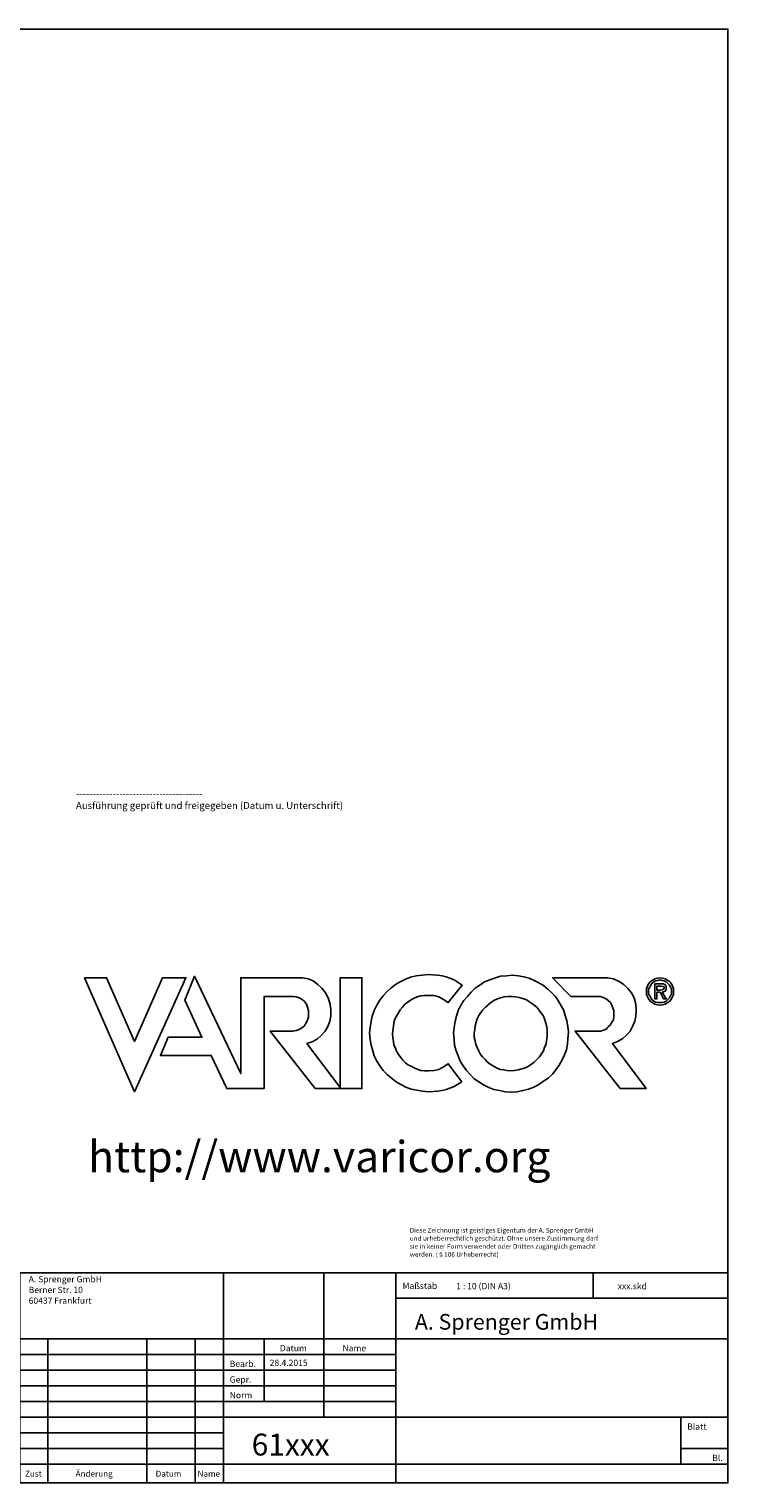
# Model space of a CAD drawing. Extents: x -526 to 3488, y -1200 to 1584.
# Drawn here: x 2149 to 3488, y -1200 to 1584 of the extents above; entities that cross this region are included whole.
import ezdxf

# ---------------------------------------------------------------- set-up
doc = ezdxf.new("R2010")
doc.units = 0
doc.header["$LTSCALE"] = 60
doc.header["$MEASUREMENT"] = 0
doc.linetypes.add('STRICHPUNKTIERT', pattern=[1, 0.5, -0.25, 0, -0.25])
doc.linetypes.add('VERDECKT', pattern=[0.25, 0.125, -0.125])
doc.layers.add('LAYER01', color=7, linetype='CONTINUOUS')
doc.styles.add('SIMPLEX', font='SIMPLEX')

# ---------------------------------------------------------------- blocks, each defined once
blk = doc.blocks.new('TANGO-G14')
at = {"layer": 'LAYER01', "color": 1, "linetype": 'VERDECKT', "style": 'SIMPLEX'}
for s, p in [('A. Sprenger GmbH', (2148.626201, -815.524814)), ('Berner Str. 10', (2148.626201, -836.096243)), ('60437 Frankfurt', (2148.626201, -856.667671))]:
    blk.add_text(s, height=12, dxfattribs=at).set_placement(p)
blk = doc.blocks.new('TANGO-G13')
at = {"layer": 'LAYER01', "color": 1, "linetype": 'Continuous'}
for p, q in [((2521.608346, -797.621039), (2521.608346, -1199.621039)), ((2713.608346, -1073.621039), (2713.608346, -797.621039)), ((2851.608346, -1199.621039), (2851.608346, -797.621039)), ((3229.608346, -797.621039), (3229.608346, -845.621039)), ((3487.608346, -845.621039), (2851.608346, -845.621039)), ((2131.608346, -923.621039), (3487.608346, -923.621039)), ((2185.608346, -923.621039), (2185.608346, -1199.621039)), ((2374.949885, -1199.621039), (2374.949885, -923.621039)), ((2467.608346, -923.621039), (2467.608346, -1199.621039)), ((2599.608346, -1043.621039), (2599.608346, -923.621039)), ((2131.608346, -953.621039), (2851.608346, -953.621039)), ((2131.608346, -983.621039), (2851.608346, -983.621039)), ((2131.608346, -1013.621039), (2851.608346, -1013.621039)), ((2131.608346, -1043.621039), (2851.608346, -1043.621039)), ((2131.608346, -1073.621039), (3487.608346, -1073.621039)), ((3397.608346, -1073.621039), (3397.608346, -1163.621039)), ((2131.608346, -1103.621039), (2521.608346, -1103.621039)), ((2131.608346, -1133.621039), (2521.608346, -1133.621039)), ((3397.608346, -1133.621039), (3487.608346, -1133.621039)), ((2131.608346, -1163.621039), (3487.608346, -1163.621039))]:
    blk.add_line(p, q, dxfattribs=at)
blk.add_lwpolyline([(2131.608346, -1199.621039), (2131.608346, -797.621039), (3487.608346, -797.621039), (3487.608346, -1199.621039)], close=True, dxfattribs=at)
at = {"layer": 'LAYER01'}
blk.add_blockref('TANGO-G14', (0, 0), dxfattribs=at)
at = {"layer": 'LAYER01', "color": 1, "linetype": 'Continuous', "style": 'SIMPLEX'}
for s, height, p in [('Maßstab', 12, (2864.681146, -828.257041)), ('Datum', 12, (2629.608346, -947.621039)), ('Name', 12, (2749.608346, -947.621039)), ('Bearb.', 12, (2533.608346, -977.621039)), ('Gepr.', 12, (2533.608346, -1007.621039)), ('Norm', 12, (2533.608346, -1037.621039)), ('Blatt', 12, (3409.608346, -1097.621039)), ('Bl.', 12, (3457.608346, -1157.621039)), ('Zust', 11.4, (2141.687464, -1187.621039)), ('Änderung', 11.4, (2238.562597, -1187.621039)), ('Datum', 11.4, (2391.83332, -1187.621039)), ('Name', 11.4, (2472.125031, -1187.621039))]:
    blk.add_text(s, height=height, dxfattribs=at).set_placement(p)
blk = doc.blocks.new('TRIGO-G1')
at = {"layer": 'LAYER01', "color": 7, "linetype": 'Continuous'}
for points in [[(5333.458892, 1798.015065), (5376.082027, 1798.015065), (5429.608754, 1676.093076), (5483.135481, 1798.015065), (5527.741087, 1798.015065), (5429.608754, 1579.943214), (5333.458892, 1798.015065), (5333.458892, 1798.015065)], [(5479.170538, 1649.329712), (5494.039074, 1684.022961), (5558.469393, 1684.022961), (5525.758616, 1755.391931), (5544.592094, 1800.988772), (5632.81207, 1614.636463), (5632.81207, 1798.015065), (5750.769117, 1798.015065), (5750.769117, 1798.015065), (5761.672709, 1796.032594), (5771.585066, 1792.067651), (5780.506187, 1785.129001), (5788.436073, 1778.190351), (5795.374722, 1769.26923), (5800.330901, 1759.356873), (5804.295844, 1747.462045), (5805.287079, 1736.558453), (5805.287079, 1736.558453), (5805.287079, 1724.663624), (5803.304608, 1714.751267), (5799.339665, 1704.838911), (5794.383487, 1695.917789), (5787.444837, 1687.987904), (5779.514951, 1681.049254), (5770.59383, 1676.093076), (5759.690238, 1672.128133), (5823.129322, 1587.873099), (5823.129322, 1798.015065), (5864.761221, 1798.015065), (5864.761221, 1585.890628), (5775.550009, 1585.890628), (5689.312504, 1695.917789), (5732.926874, 1695.917789), (5732.926874, 1695.917789), (5738.874288, 1696.909025), (5744.821702, 1698.891496), (5749.777881, 1701.865204), (5754.734059, 1705.830146), (5757.707766, 1710.786325), (5760.681473, 1716.733739), (5762.663945, 1722.681153), (5762.663945, 1729.619803), (5762.663945, 1729.619803), (5762.663945, 1735.567217), (5760.681473, 1741.514631), (5758.699002, 1747.462045), (5754.734059, 1752.418224), (5750.769117, 1756.383166), (5744.821702, 1759.356873), (5738.874288, 1761.339345), (5732.926874, 1762.33058), (5677.417676, 1762.33058), (5677.417676, 1585.890628), (5606.048706, 1585.890628), (5576.311636, 1649.329712), (5479.170538, 1649.329712), (5479.170538, 1649.329712)], [(6057.060944, 1784.137766), (6030.29758, 1750.435752), (6030.29758, 1750.435752), (6021.376459, 1756.383166), (6012.455338, 1761.339345), (6002.542981, 1764.313052), (5991.639389, 1764.313052), (5991.639389, 1764.313052), (5984.700739, 1764.313052), (5977.762089, 1763.321816), (5970.823439, 1761.339345), (5963.884789, 1758.365638), (5957.937375, 1755.391931), (5952.981197, 1751.426988), (5947.033783, 1747.462045), (5943.06884, 1742.505867), (5938.112661, 1736.558453), (5935.138954, 1730.611038), (5931.174012, 1724.663624), (5928.200305, 1718.71621), (5926.217833, 1711.77756), (5925.226598, 1704.838911), (5924.235362, 1697.900261), (5923.244126, 1689.970375), (5923.244126, 1689.970375), (5924.235362, 1683.031725), (5925.226598, 1676.093076), (5926.217833, 1669.154426), (5929.19154, 1663.207012), (5931.174012, 1657.259598), (5935.138954, 1651.312183), (5939.103897, 1645.364769), (5943.06884, 1640.408591), (5948.025018, 1635.452412), (5952.981197, 1631.48747), (5958.928611, 1628.513763), (5964.876025, 1625.540056), (5971.814675, 1622.566349), (5977.762089, 1620.583877), (5984.700739, 1619.592641), (5992.630624, 1619.592641), (5992.630624, 1619.592641), (6003.534217, 1620.583877), (6012.455338, 1622.566349), (6021.376459, 1627.522527), (6030.29758, 1633.469941), (6056.069708, 1598.776692), (6056.069708, 1598.776692), (6041.201173, 1589.855571), (6033.271287, 1586.881864), (6026.332638, 1583.908157), (6018.402752, 1581.925685), (6010.472867, 1580.93445), (5992.630624, 1579.943214), (5992.630624, 1579.943214), (5980.735796, 1580.93445), (5969.832203, 1582.916921), (5958.928611, 1584.899392), (5949.016254, 1588.864335), (5939.103897, 1593.820514), (5930.182776, 1598.776692), (5921.261655, 1605.715342), (5913.331769, 1612.653992), (5905.401884, 1620.583877), (5899.45447, 1629.504998), (5893.507056, 1638.42612), (5888.550877, 1648.338476), (5885.57717, 1658.250833), (5882.603463, 1669.154426), (5880.620992, 1680.058018), (5879.629756, 1691.952847), (5879.629756, 1691.952847), (5880.620992, 1702.856439), (5882.603463, 1714.751267), (5884.585934, 1724.663624), (5888.550877, 1735.567217), (5893.507056, 1745.479574), (5898.463234, 1754.400695), (5905.401884, 1763.321816), (5912.340534, 1771.251702), (5920.270419, 1778.190351), (5929.19154, 1785.129001), (5938.112661, 1790.08518), (5948.025018, 1795.041358), (5957.937375, 1799.006301), (5968.840968, 1801.980008), (5980.735796, 1802.971244), (5991.639389, 1803.962479), (5991.639389, 1803.962479), (6009.481631, 1802.971244), (6018.402752, 1801.980008), (6026.332638, 1799.997537), (6033.271287, 1797.02383), (6041.201173, 1794.050122), (6049.131058, 1789.093944), (6057.060944, 1784.137766), (6057.060944, 1784.137766)], [(6153.210806, 1802.971244), (6153.210806, 1802.971244), (6142.307213, 1801.980008), (6130.412385, 1800.988772), (6120.500028, 1798.015065), (6109.596435, 1794.050122), (6099.684079, 1790.08518), (6090.762957, 1784.137766), (6081.841836, 1778.190351), (6073.911951, 1770.260466), (6066.973301, 1762.33058), (6060.034651, 1754.400695), (6054.087237, 1745.479574), (6049.131058, 1735.567217), (6046.157351, 1724.663624), (6043.183644, 1714.751267), (6041.201173, 1702.856439), (6040.209937, 1691.952847), (6040.209937, 1691.952847), (6041.201173, 1680.058018), (6042.192409, 1669.154426), (6045.166116, 1658.250833), (6049.131058, 1648.338476), (6053.096001, 1638.42612), (6059.043415, 1629.504998), (6064.990829, 1620.583877), (6071.929479, 1612.653992), (6079.859365, 1604.724106), (6088.780486, 1598.776692), (6097.701607, 1592.829278), (6107.613964, 1587.873099), (6117.526321, 1583.908157), (6128.429913, 1581.925685), (6139.333506, 1579.943214), (6150.237099, 1578.951978), (6150.237099, 1578.951978), (6162.131927, 1579.943214), (6173.035519, 1581.925685), (6183.939112, 1584.899392), (6193.851469, 1588.864335), (6203.763826, 1593.820514), (6212.684947, 1599.767928), (6221.606068, 1605.715342), (6229.535954, 1613.645227), (6236.474603, 1621.575113), (6242.422017, 1630.496234), (6247.378196, 1639.417355), (6252.334374, 1649.329712), (6256.299317, 1660.233305), (6258.281788, 1671.136897), (6259.273024, 1682.04049), (6260.26426, 1693.935318), (6260.26426, 1693.935318), (6259.273024, 1704.838911), (6257.290553, 1715.742503), (6254.316846, 1725.65486), (6251.343139, 1735.567217), (6246.38696, 1744.488338), (6241.430782, 1753.409459), (6235.483368, 1762.33058), (6228.544718, 1769.26923), (6220.614832, 1776.20788), (6212.684947, 1783.14653), (6203.763826, 1788.102708), (6194.842705, 1793.058887), (6184.930348, 1797.02383), (6175.017991, 1799.997537), (6164.114398, 1801.980008), (6153.210806, 1802.971244), (6153.210806, 1802.971244)], [(6229.535954, 1798.015065), (6334.606936, 1798.015065), (6334.606936, 1798.015065), (6346.501765, 1796.032594), (6357.405357, 1791.076415), (6366.326478, 1785.129001), (6374.256364, 1777.199116), (6381.195014, 1769.26923), (6386.151192, 1759.356873), (6389.124899, 1747.462045), (6390.116135, 1736.558453), (6390.116135, 1736.558453), (6389.124899, 1724.663624), (6387.142428, 1714.751267), (6383.177485, 1704.838911), (6378.221307, 1695.917789), (6371.282657, 1687.987904), (6364.344007, 1682.04049), (6354.43165, 1676.093076), (6344.519293, 1672.128133), (6408.949613, 1585.890628), (6359.387829, 1585.890628), (6273.150324, 1695.917789), (6321.720872, 1695.917789), (6321.720872, 1695.917789), (6327.668287, 1697.900261), (6332.624465, 1699.882732), (6336.589408, 1703.847675), (6340.554351, 1707.812618), (6343.528058, 1712.768796), (6346.501765, 1717.724975), (6347.493, 1723.672389), (6347.493, 1729.619803), (6347.493, 1729.619803), (6347.493, 1735.567217), (6345.510529, 1740.523395), (6343.528058, 1745.479574), (6340.554351, 1750.435752), (6336.589408, 1754.400695), (6332.624465, 1757.374402), (6326.677051, 1760.348109), (6321.720872, 1762.33058), (6265.220438, 1762.33058), (6229.535954, 1798.015065), (6229.535954, 1798.015065)], [(6435.712977, 1745.479574), (6435.712977, 1745.479574), (6440.669155, 1746.470809), (6445.625333, 1747.462045), (6450.581512, 1750.435752), (6454.546455, 1753.409459), (6457.520162, 1757.374402), (6459.502633, 1761.339345), (6461.485104, 1766.295523), (6461.485104, 1772.242937), (6461.485104, 1772.242937), (6461.485104, 1777.199116), (6459.502633, 1782.155294), (6457.520162, 1786.120237), (6454.546455, 1790.08518), (6450.581512, 1793.058887), (6445.625333, 1796.032594), (6440.669155, 1797.02383), (6435.712977, 1798.015065), (6435.712977, 1798.015065), (6430.756798, 1797.02383), (6425.80062, 1796.032594), (6420.844441, 1793.058887), (6416.879498, 1790.08518), (6413.905791, 1786.120237), (6411.92332, 1782.155294), (6409.940849, 1777.199116), (6409.940849, 1772.242937), (6409.940849, 1772.242937), (6409.940849, 1766.295523), (6411.92332, 1761.339345), (6413.905791, 1757.374402), (6416.879498, 1753.409459), (6420.844441, 1750.435752), (6425.80062, 1747.462045), (6430.756798, 1746.470809), (6435.712977, 1745.479574), (6435.712977, 1745.479574)], [(6435.712977, 1794.050122), (6435.712977, 1794.050122), (6439.677919, 1793.058887), (6443.642862, 1792.067651), (6447.607805, 1790.08518), (6450.581512, 1787.111473), (6453.555219, 1784.137766), (6455.53769, 1780.172823), (6457.520162, 1776.20788), (6457.520162, 1772.242937), (6457.520162, 1772.242937), (6457.520162, 1767.286759), (6455.53769, 1763.321816), (6453.555219, 1759.356873), (6450.581512, 1756.383166), (6447.607805, 1753.409459), (6443.642862, 1751.426988), (6439.677919, 1750.435752), (6435.712977, 1750.435752), (6435.712977, 1750.435752), (6431.748034, 1750.435752), (6426.791855, 1751.426988), (6423.818148, 1753.409459), (6419.853206, 1756.383166), (6417.870734, 1759.356873), (6415.888263, 1763.321816), (6413.905791, 1767.286759), (6413.905791, 1772.242937), (6413.905791, 1772.242937), (6413.905791, 1776.20788), (6415.888263, 1780.172823), (6417.870734, 1784.137766), (6419.853206, 1787.111473), (6423.818148, 1790.08518), (6426.791855, 1792.067651), (6431.748034, 1793.058887), (6435.712977, 1794.050122), (6435.712977, 1794.050122)], [(6439.677919, 1770.260466), (6439.677919, 1770.260466), (6442.651626, 1771.251702), (6445.625333, 1772.242937), (6447.607805, 1775.216644), (6447.607805, 1778.190351), (6447.607805, 1778.190351), (6447.607805, 1782.155294), (6444.634098, 1785.129001), (6441.660391, 1786.120237), (6437.695448, 1786.120237), (6425.80062, 1786.120237), (6425.80062, 1757.374402), (6429.765562, 1757.374402), (6429.765562, 1770.260466), (6435.712977, 1770.260466), (6442.651626, 1757.374402), (6447.607805, 1757.374402), (6439.677919, 1770.260466), (6439.677919, 1770.260466)], [(6436.704212, 1782.155294), (6436.704212, 1782.155294), (6441.660391, 1781.164059), (6443.642862, 1780.172823), (6443.642862, 1778.190351), (6443.642862, 1778.190351), (6442.651626, 1776.20788), (6440.669155, 1775.216644), (6434.721741, 1774.225409), (6429.765562, 1774.225409), (6429.765562, 1782.155294), (6436.704212, 1782.155294), (6436.704212, 1782.155294)], [(6150.237099, 1619.592641), (6150.237099, 1619.592641), (6143.298449, 1620.583877), (6136.359799, 1621.575113), (6129.421149, 1622.566349), (6122.482499, 1625.540056), (6116.535085, 1628.513763), (6110.587671, 1632.478705), (6105.631493, 1636.443648), (6100.675314, 1641.399827), (6095.719136, 1646.356005), (6091.754193, 1651.312183), (6088.780486, 1657.259598), (6085.806779, 1664.198247), (6082.833072, 1670.145662), (6081.841836, 1677.084311), (6079.859365, 1684.022961), (6079.859365, 1691.952847), (6079.859365, 1691.952847), (6080.8506, 1698.891496), (6081.841836, 1705.830146), (6083.824308, 1712.768796), (6085.806779, 1719.707446), (6088.780486, 1725.65486), (6092.745429, 1731.602274), (6096.710371, 1736.558453), (6101.66655, 1741.514631), (6106.622728, 1746.470809), (6111.578907, 1750.435752), (6117.526321, 1754.400695), (6124.464971, 1757.374402), (6130.412385, 1759.356873), (6137.351035, 1761.339345), (6144.289684, 1762.33058), (6152.21957, 1762.33058), (6152.21957, 1762.33058), (6159.15822, 1761.339345), (6166.09687, 1760.348109), (6172.044284, 1758.365638), (6178.982934, 1756.383166), (6183.939112, 1753.409459), (6189.886526, 1749.444517), (6194.842705, 1745.479574), (6199.798883, 1741.514631), (6203.763826, 1736.558453), (6207.728768, 1730.611038), (6211.693711, 1725.65486), (6214.667418, 1719.707446), (6216.64989, 1712.768796), (6218.632361, 1706.821382), (6219.623597, 1699.882732), (6219.623597, 1692.944082), (6219.623597, 1692.944082), (6219.623597, 1685.014197), (6218.632361, 1678.075547), (6217.641125, 1671.136897), (6214.667418, 1665.189483), (6212.684947, 1658.250833), (6208.720004, 1652.303419), (6204.755061, 1646.356005), (6199.798883, 1641.399827), (6194.842705, 1636.443648), (6189.886526, 1632.478705), (6183.939112, 1628.513763), (6177.991698, 1625.540056), (6171.053048, 1623.557584), (6164.114398, 1621.575113), (6157.175748, 1620.583877), (6150.237099, 1619.592641), (6150.237099, 1619.592641)]]:
    blk.add_lwpolyline(points, close=True, dxfattribs=at)

msp = doc.modelspace()

# ---------------------------------------------------------------- linework, layer by layer
at = {"layer": 'LAYER01', "color": 7, "linetype": 'Continuous'}
msp.add_lwpolyline([(-526.106149, -1199.621039), (-526.106149, 1583.87005), (3487.608346, 1583.87005), (3487.608346, -1199.621039)], close=True, dxfattribs=at)

# ---------------------------------------------------------------- block references
at = {"layer": 'LAYER01'}
for name, p in [('TRIGO-G1', (-3078.107001, -2030.481708)), ('TANGO-G13', (0, 0))]:
    msp.add_blockref(name, p, dxfattribs=at)

# ---------------------------------------------------------------- texts
at = {"layer": 'LAYER01', "color": 7, "linetype": 'Continuous', "style": 'SIMPLEX'}
for s, height, p in [('--------------------------------------', 13.44, (2239.311366, 113.631449)), ('Ausführung geprüft und freigegeben (Datum u. Unterschrift)', 13.44, (2239.311366, 90.591449)), ('Diese Zeichnung ist geistiges Eigentum der A. Sprenger GmbH', 9, (2878.438879, -720.411824)), ('sie in keiner Form verwendet oder Dritten zugänglich gemacht', 9, (2878.438879, -751.268967)), ('und urheberrechtlich geschützt. Ohne unsere Zustimmung darf ', 9, (2878.438879, -735.840396)), ('werden. (§106 Urheberrecht)', 9, (2878.438879, -766.697539))]:
    msp.add_text(s, height=height, dxfattribs=at).set_placement(p)
at = {"layer": 'LAYER01', "color": 7, "linetype": 'STRICHPUNKTIERT'}
msp.add_text('http://www.varicor.org', height=60, dxfattribs=at).set_placement((2262.393684, -604.863373))
at = {"layer": 'LAYER01', "color": 1, "linetype": 'VERDECKT', "style": 'SIMPLEX'}
for s, height, p in [('1 : 10 (DIN A3)', 12, (2967.30354, -828.823853)), ('xxx.skd', 12, (3276.577852, -828.823853)), ('A. Sprenger GmbH', 30, (2888.171066, -906.197827)), ('28.4.2015', 12, (2610.171791, -975.659584))]:
    msp.add_text(s, height=height, dxfattribs=at).set_placement(p)
at = {"layer": 'LAYER01', "color": 1, "linetype": 'Continuous', "style": 'SIMPLEX'}
msp.add_text('61xxx', height=42, dxfattribs=at).set_placement((2575.685255, -1147.191907))

doc.saveas('drawing.dxf')
